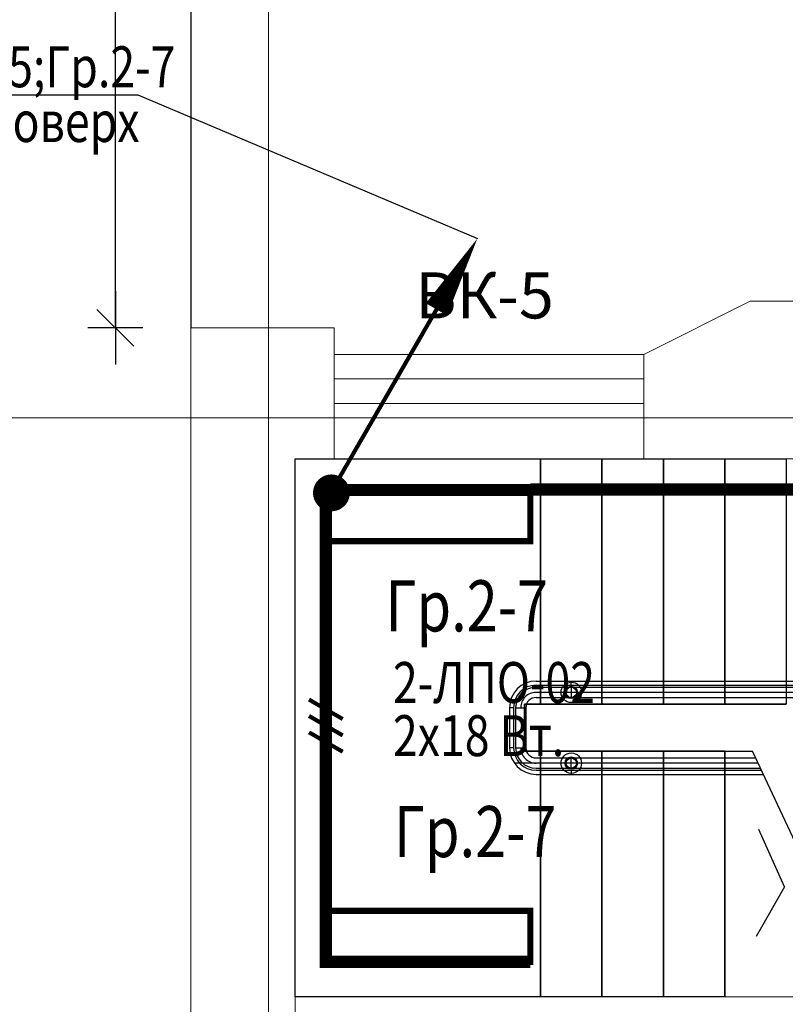
# Model space of a CAD drawing. Units: millimetres. Extents: x 232030 to 470263, y 81273 to 167564.
# Drawn here: x 234884 to 234922, y 83065 to 83114 of the extents above; entities that cross this region are included whole.
import ezdxf

# ---------------------------------------------------------------- set-up
doc = ezdxf.new("R2010")
doc.units = ezdxf.units.MM
doc.header["$LTSCALE"] = 100
doc.linetypes.add('PKEL', pattern=[5, 2, -1.5, 0, -1.5])
doc.linetypes.add('PKP', pattern=[12, 6, -3, 0, -3])
doc.layers.get('0').update_dxf_attribs({"linetype": 'CONTINUOUS'})
for name, color, linetype in [('A1-03', 254, 'CONTINUOUS'), ('A3-05', 2, 'CONTINUOUS'), ('A8-17', 251, 'CONTINUOUS'), ('RAZM2', 4, 'CONTINUOUS'), ('SAN1', 140, 'CONTINUOUS'), ('VNSK', 21, 'CONTINUOUS')]:
    doc.layers.add(name, color=color, linetype=linetype)
doc.styles.add('ROMANS', font='TIMES.TTF', dxfattribs={"width": 0.8, "height": 3})
doc.styles.add('style1', font='TIMES.TTF')

# ---------------------------------------------------------------- blocks, each defined once
blk = doc.blocks.new('A8MITTA')
for p, q in [((0, 15), (0, -15)), ((-10, -10), (10, 10)), ((-20, 0), (20, 0))]:
    blk.add_line(p, q)

msp = doc.modelspace()

# ---------------------------------------------------------------- linework, layer by layer
for p, q in [((234874.383, 83109.949), (234889.941, 83109.949)), ((234889.941, 83109.949), (234906.535, 83102.927))]:
    msp.add_line(p, q)
at = {"layer": 'A1-03', "color": 0, "linetype": 'PKP', "lineweight": 0, "ltscale": 3}
for p, q in [((234896.327, 82912.32), (234896.327, 83220.498)), ((234936.451, 83094.16), (234849.143, 83094.16))]:
    msp.add_line(p, q, dxfattribs=at)
at = {"layer": 'A3-05', "color": 0, "linetype": 'Continuous', "lineweight": 0, "ltscale": 2}
for p, q in [((234919.877, 83099.86), (234914.677, 83097.26)), ((234922.377, 83099.86), (234919.877, 83099.86)), ((234899.527, 83098.56), (234892.527, 83098.56)), ((234899.527, 83097.26), (234914.677, 83097.26)), ((234899.527, 83096.06), (234914.677, 83096.06)), ((234899.527, 83094.86), (234914.677, 83094.86)), ((234899.527, 83092.16), (234914.677, 83092.16)), ((234914.677, 83092.16), (234937.977, 83092.16)), ((234902.627, 83065.86), (234911.246, 83065.86)), ((234902.627, 83065.86), (234911.246, 83065.86))]:
    msp.add_line(p, q, dxfattribs=at)
at = {"layer": 'A3-05', "color": 0, "lineweight": 0}
for p, q in [((234892.527, 83047.66), (234892.527, 83098.56)), ((234899.527, 83092.16), (234899.527, 83098.56)), ((234914.677, 83092.16), (234914.677, 83097.26)), ((234899.527, 83092.16), (234897.627, 83092.16)), ((234897.627, 83043.86), (234897.627, 83092.16)), ((234939.627, 83065.86), (234897.627, 83065.86))]:
    msp.add_line(p, q, dxfattribs=at)
at = {"layer": 'A3-05', "color": 0}
for p, q in [((234909.405, 83081.289, 4.1), (234935.889, 83081.289, 6.91)), ((234911.127, 83081.089, 18.414), (234911.127, 83081.289, 18.414)), ((234909.405, 83081.089, 4.1), (234935.889, 83081.089, 6.91)), ((234909.405, 83080.989, 4.086), (234937.001, 83080.989, 7.078)), ((234911.127, 83080.989, 18.414), (234911.127, 83080.489, 18.414)), ((234909.405, 83080.489, 4.086), (234937.001, 83080.489, 7.078)), ((234908.105, 83079.989, 3.463), (234908.105, 83078.031, 15.449)), ((234908.305, 83079.989, 3.463), (234908.105, 83079.989, 3.463)), ((234908.305, 83079.989, 3.463), (234908.305, 83078.031, 15.449)), ((234908.405, 83079.989, 3.463), (234908.405, 83078.031, 15.449)), ((234908.405, 83079.989, 3.463), (234908.905, 83079.989, 3.463)), ((234908.905, 83079.989, 3.463), (234908.905, 83078.031, 15.449)), ((234912.627, 83080.16, -1.1), (234912.627, 83080.16, 0.4)), ((234915.627, 83080.16, -2.6), (234915.627, 83080.16, -1.1)), ((234908.305, 83078.031, 15.449), (234908.105, 83078.031, 15.449)), ((234908.405, 83078.031, 15.449), (234908.905, 83078.031, 15.449)), ((234909.405, 83077.531, 15.609), (234920.138, 83077.531, 16.133)), ((234909.627, 83077.86, 1.9), (234909.627, 83077.86, 3.4)), ((234911.127, 83077.031, 30.4), (234911.127, 83077.531, 30.4)), ((234912.627, 83077.86, 3.4), (234912.627, 83077.86, 4.9)), ((234915.627, 83077.86, 4.9), (234915.627, 83077.86, 6.4)), ((234918.627, 83077.86, 6), (234919.984, 83077.86, 25.827)), ((234922.839, 83071.758, 25.827), (234919.984, 83077.86, 25.827)), ((234909.405, 83077.031, 15.609), (234920.372, 83077.031, 16.144)), ((234909.405, 83076.931, 15.609), (234920.419, 83076.931, 16.146)), ((234911.127, 83076.931, 30.4), (234911.127, 83076.731, 30.4)), ((234909.405, 83076.731, 15.609), (234920.513, 83076.731, 16.151)), ((234921.551, 83071.234, 1.9), (234920.298, 83074.03, 1.9)), ((234921.551, 83071.234, 1.9), (234920.16, 83068.797, 1.9))]:
    msp.add_line(p, q, dxfattribs=at)
at = {"layer": 'A3-05', "color": 0, "linetype": 'PKEL'}
for p, q in [((234937.177, 83080.739, 3.213), (234909.405, 83080.739, 3.972)), ((234920.255, 83077.281, 14.497), (234908.341, 83077.281, 15.449))]:
    msp.add_line(p, q, dxfattribs=at)
at = {"layer": 'A3-05', "color": 0}
for centre, radius in [((234911.127, 83080.739, 18.414), 0.5), ((234911.127, 83080.739, 18.414), 0.3), ((234911.127, 83080.739, 18.414), 0.25), ((234911.127, 83077.281, 30.4), 0.5), ((234911.127, 83077.281, 30.4), 0.3), ((234911.127, 83077.281, 30.4), 0.25)]:
    msp.add_circle(centre, radius, dxfattribs=at)
for centre, radius, start, end in [((234909.405, 83079.989, 3.463), 1.3, 90, 180), ((234909.405, 83079.989, 3.463), 1.1, 90, 180), ((234909.405, 83079.989, 3.463), 1, 90, 180), ((234909.405, 83079.989, 3.463), 0.5, 90, 180), ((234909.405, 83078.031, 15.449), 1.3, 180, 270), ((234909.405, 83078.031, 15.449), 1.1, 180, 270), ((234909.405, 83078.031, 15.449), 1, 180, 270), ((234909.405, 83078.031, 15.449), 0.5, 180, 270)]:
    msp.add_arc(centre, radius, start, end, dxfattribs=at)
at = {"layer": 'A3-05', "color": 0, "linetype": 'PKEL'}
for centre, start, end in [((234909.405, 83079.989, 3.463), 90, 180), ((234909.405, 83078.031, 15.449), 180, 270)]:
    msp.add_arc(centre, 0.75, start, end, dxfattribs=at)
at = {"layer": 'A3-05', "color": 0}
for points, invisible_edges in [([(234909.627, 83080.16), (234908.841, 83080.16), (234897.627, 83092.16), (234909.627, 83092.16)], 2), ([(234908.841, 83080.16), (234908.841, 83077.86), (234897.627, 83065.86), (234897.627, 83092.16)], 10), ([(234912.627, 83080.16, -1.5), (234909.627, 83080.16), (234909.627, 83092.16), (234912.627, 83092.16, -1.5)], 10), ([(234915.627, 83080.16, -3), (234912.627, 83080.16, -1.5), (234912.627, 83092.16, -1.5), (234915.627, 83092.16, -3)], 10), ([(234918.627, 83080.16, -4.5), (234915.627, 83080.16, -3), (234915.627, 83092.16, -3), (234918.627, 83092.16, -4.5)], 10), ([(234921.627, 83080.16, -6), (234918.627, 83080.16, -4.5), (234918.627, 83092.16, -4.5), (234921.627, 83092.16, -6)], 10), ([(234912.627, 83080.16, -1.5), (234912.627, 83080.16, 0.4), (234909.627, 83080.16, 0.4), (234909.627, 83080.16)], 5), ([(234915.627, 83080.16, -3), (234915.627, 83080.16, -1.1), (234912.627, 83080.16, -1.1), (234912.627, 83080.16, -1.5)], 5), ([(234918.627, 83080.16, -4.5), (234918.627, 83080.16, -2.6), (234915.627, 83080.16, -2.6), (234915.627, 83080.16, -3)], 5), ([(234921.627, 83080.16, -6), (234921.627, 83080.16, -4.1), (234918.627, 83080.16, -4.1), (234918.627, 83080.16, -4.5)], 5), ([(234909.627, 83065.86), (234897.627, 83065.86), (234908.841, 83077.86), (234909.627, 83077.86)], 2), ([(234909.627, 83077.86, 1.5), (234912.627, 83077.86, 3), (234912.627, 83065.86, 3), (234909.627, 83065.86, 1.5)], 10), ([(234909.627, 83077.86, 1.5), (234909.627, 83077.86, 3.4), (234912.627, 83077.86, 3.4), (234912.627, 83077.86, 3)], 5), ([(234912.627, 83077.86, 3), (234915.627, 83077.86, 4.5), (234915.627, 83065.86, 4.5), (234912.627, 83065.86, 3)], 10), ([(234912.627, 83077.86, 3), (234912.627, 83077.86, 4.9), (234915.627, 83077.86, 4.9), (234915.627, 83077.86, 4.5)], 5), ([(234915.627, 83077.86, 4.5), (234918.627, 83077.86, 6), (234918.627, 83065.86, 6), (234915.627, 83065.86, 4.5)], 10), ([(234915.627, 83077.86, 4.5), (234915.627, 83077.86, 6.4), (234918.627, 83077.86, 6.4), (234918.627, 83077.86, 6)], 5)]:
    msp.add_3dface(points, dxfattribs=dict(at, invisible_edges=invisible_edges))
for points in [[(234909.627, 83092.16), (234909.627, 83092.16, 1.9), (234909.627, 83080.16, 1.9), (234909.627, 83080.16)], [(234912.627, 83080.16, 0.4), (234909.627, 83080.16, 0.4), (234909.627, 83092.16, 0.4), (234912.627, 83092.16, 0.4)], [(234909.627, 83080.16), (234909.627, 83080.16, 0.4), (234909.627, 83092.16, 0.4), (234909.627, 83092.16)], [(234912.627, 83080.16, -1.1), (234912.627, 83080.16, 0.4), (234912.627, 83092.16, 0.4), (234912.627, 83092.16, -1.1)], [(234915.627, 83080.16, -1.1), (234912.627, 83080.16, -1.1), (234912.627, 83092.16, -1.1), (234915.627, 83092.16, -1.1)], [(234915.627, 83080.16, -2.6), (234915.627, 83080.16, -1.1), (234915.627, 83092.16, -1.1), (234915.627, 83092.16, -2.6)], [(234918.627, 83080.16, -2.6), (234915.627, 83080.16, -2.6), (234915.627, 83092.16, -2.6), (234918.627, 83092.16, -2.6)], [(234918.627, 83080.16, -4.1), (234918.627, 83080.16, -2.6), (234918.627, 83092.16, -2.6), (234918.627, 83092.16, -4.1)], [(234921.627, 83080.16, -4.1), (234918.627, 83080.16, -4.1), (234918.627, 83092.16, -4.1), (234921.627, 83092.16, -4.1)], [(234908.841, 83080.16), (234908.841, 83080.16, 1.9), (234908.841, 83077.86, 1.9), (234908.841, 83077.86)], [(234909.627, 83080.16), (234909.627, 83080.16, 1.9), (234908.841, 83080.16, 1.9), (234908.841, 83080.16)], [(234908.841, 83077.86), (234908.841, 83077.86, 1.9), (234909.627, 83077.86, 1.9), (234909.627, 83077.86)], [(234909.627, 83077.86, 3.4), (234912.627, 83077.86, 3.4), (234912.627, 83065.86, 3.4), (234909.627, 83065.86, 3.4)], [(234909.627, 83077.86, 1.9), (234909.627, 83077.86, 3.4), (234909.627, 83065.86, 3.4), (234909.627, 83065.86, 1.9)], [(234909.627, 83077.86, 1.5), (234909.627, 83077.86, 1.9), (234909.627, 83065.86, 1.9), (234909.627, 83065.86, 1.5)], [(234909.627, 83077.86), (234909.627, 83077.86, 1.9), (234909.627, 83065.86, 1.9), (234909.627, 83065.86)], [(234912.627, 83077.86, 4.9), (234915.627, 83077.86, 4.9), (234915.627, 83065.86, 4.9), (234912.627, 83065.86, 4.9)], [(234912.627, 83077.86, 3.4), (234912.627, 83077.86, 4.9), (234912.627, 83065.86, 4.9), (234912.627, 83065.86, 3.4)], [(234915.627, 83077.86, 6.4), (234918.627, 83077.86, 6.4), (234918.627, 83065.86, 6.4), (234915.627, 83065.86, 6.4)], [(234915.627, 83077.86, 4.9), (234915.627, 83077.86, 6.4), (234915.627, 83065.86, 6.4), (234915.627, 83065.86, 4.9)], [(234918.627, 83077.86, 6.4), (234918.627, 83077.86, 7.9), (234918.627, 83065.86, 7.9), (234918.627, 83065.86, 6.4)]]:
    msp.add_3dface(points, dxfattribs=at)
at = {"layer": 'A8-17', "color": 0}
for p, q in [((234888.836, 83098.65), (234888.836, 83143.47)), ((234892.527, 83142.574), (234892.527, 83098.56))]:
    msp.add_line(p, q, dxfattribs=at)
at = {"layer": 'SAN1', "color": 7}
msp.add_lwpolyline([(234904.535, 83099.463, 1.2, 0, 0), (234906.535, 83102.927, 0, 0, 0)], format="xyseb", dxfattribs=at)
at = {"layer": 'SAN1', "color": 7, "const_width": 0.2}
msp.add_lwpolyline([(234899.554, 83090.828), (234905.922, 83101.858)], dxfattribs=at)
at = {"layer": 'SAN1', "color": 4, "const_width": 0.9}
msp.add_lwpolyline([(234898.95, 83090.492, 1), (234899.85, 83090.492, 1)], format="xyb", close=True, dxfattribs=at)
at = {"layer": 'SAN1', "color": 2, "const_width": 0.3}
for points, elevation in [([(234909.127, 83088.132), (234899.127, 83088.132), (234899.127, 83090.632), (234909.127, 83090.632), (234909.127, 83088.132)], 0.813), ([(234909.127, 83067.56), (234899.127, 83067.56), (234899.127, 83070.06), (234909.127, 83070.06), (234909.127, 83067.56)], 13.1)]:
    msp.add_lwpolyline(points, dxfattribs=dict(at, elevation=elevation))
at = {"layer": 'SAN1', "color": 6, "const_width": 0.2}
for points in [[(234898.302, 83080.386), (234899.952, 83079.434)], [(234898.302, 83079.586), (234899.952, 83078.634)], [(234898.302, 83078.786), (234899.952, 83077.834)]]:
    msp.add_lwpolyline(points, dxfattribs=at)
at = {"layer": 'VNSK', "color": 7, "lineweight": 0}
for p, q in [((234909.127, 83090.632, 0.813), (234899.127, 83090.66)), ((234899.127, 83067.56, 13.1), (234899.127, 83090.66, 0.799))]:
    msp.add_line(p, q, dxfattribs=at)
at = {"layer": 'VNSK', "color": 1, "lineweight": 0, "const_width": 0.6}
for points in [[(234899.127, 83090.66), (234899.127, 83067.56), (234909.127, 83067.56)], [(234909.123, 83090.66), (234937.551, 83090.66)]]:
    msp.add_lwpolyline(points, dxfattribs=at)
at = {"layer": 'VNSK', "color": 1, "lineweight": 0, "const_width": 0.6, "elevation": 0.813}
msp.add_lwpolyline([(234899.127, 83090.632), (234909.127, 83090.632)], dxfattribs=at)

# ---------------------------------------------------------------- block references
at = {"layer": 'A8-17', "color": 0, "xscale": 0.08999999999650754, "yscale": 0.08999999999650754, "zscale": 0.09, "rotation": 270}
msp.add_blockref('A8MITTA', (234888.836, 83098.56), dxfattribs=at)

# ---------------------------------------------------------------- texts
at = {"layer": 'A8-17', "color": 0, "style": 'style1'}
msp.add_text('ВК-5', height=2.25, dxfattribs=at).set_placement((234903.497, 83099.02))
at = {"layer": 'RAZM2', "color": 7, "style": 'ROMANS', "width": 0.8}
for p in [(234902.043, 83083.718, 3267), (234902.454, 83072.684, 3267)]:
    msp.add_text('Гр.2-7', height=2.5, dxfattribs=at).set_placement(p)
at = {"layer": 'SAN1', "color": 7, "linetype": 'Continuous', "style": 'ROMANS', "width": 0.8}
for s, p in [('ППВ3х2,5;Гр.2-7', (234874.897, 83110.322)), ('на  2-й поверх', (234875.045, 83107.645)), ('2-ЛПО-02', (234902.407, 83080.222)), ('2x18 Вт.', (234902.407, 83077.623))]:
    msp.add_text(s, height=2, dxfattribs=at).set_placement(p)

doc.saveas('drawing.dxf')
